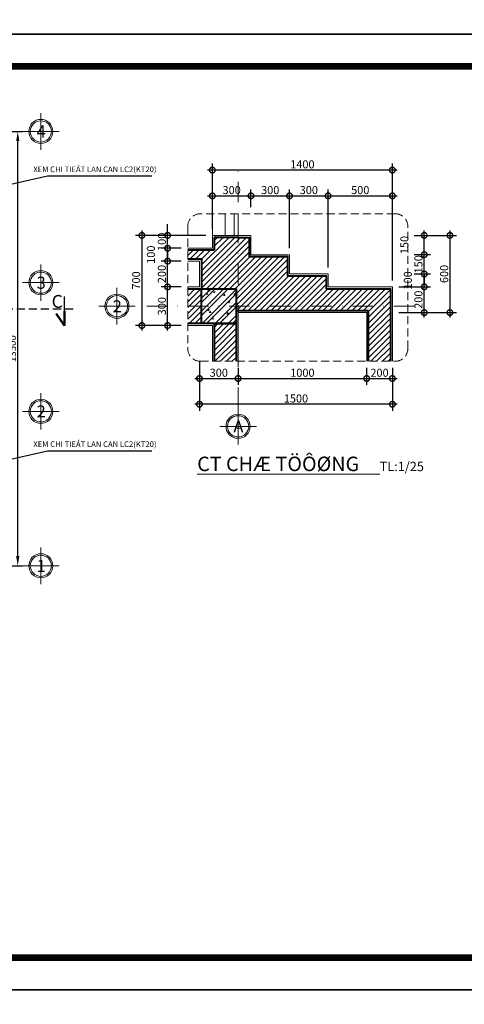
# Model space of a CAD drawing. Units: millimetres. Extents: x -82644 to 1702046, y -8677 to 532739.
# Drawn here: x -80901 to -80762, y -8385 to -8079 of the extents above; entities that cross this region are included whole.
import ezdxf
from ezdxf.enums import TextEntityAlignment as Align

# ---------------------------------------------------------------- set-up
doc = ezdxf.new("R2010")
doc.units = ezdxf.units.MM
doc.header["$LTSCALE"] = 1000
for name, pattern in [('CENTER2', [28.575, 19.05, -3.175, 3.175, -3.175]), ('DASHDOT', [25.4, 12.7, -6.35, 0, -6.35]), ('DASHED2', [0.375, 0.25, -0.125]), ('HIDDEN', [0.375, 0.25, -0.125])]:
    doc.linetypes.add(name, pattern=pattern)
doc.layers.get('Defpoints').update_dxf_attribs({"color": 251})
for name, color, linetype, lineweight in [('CUA', 143, 'Continuous', 18), ('GHICHU', 7, 'Continuous', 18), ('HACTH', 252, 'Continuous', 13), ('KHUNG BAO', 6, 'Continuous', 13), ('KTHUOC', 134, 'Continuous', 15), ('NETHAY', 1, 'Continuous', 18), ('TEXT', 7, 'Continuous', 15), ('TRUC', 8, 'DASHDOT', 5), ('TUONG', 7, 'Continuous', 40)]:
    doc.layers.add(name, color=color, linetype=linetype, lineweight=lineweight)
for name, color, linetype in [('MANH', 34, 'Continuous'), ('VDUNG', 8, 'Continuous'), ('XE', 1, 'Continuous')]:
    doc.layers.add(name, color=color, linetype=linetype)
doc.styles.add('GHICHU', font='VHELVCN.TTF', dxfattribs={"height": 2.2})
doc.styles.add('H', font='VAVON.TTF', dxfattribs={"height": 0.25})
doc.styles.add('HIEN', font='VHELVEN.TTF', dxfattribs={"height": 2.5})
doc.styles.add('KT', font='VAVON.TTF')
doc.dimstyles.new('1-50', dxfattribs={"dimtxt": 2.2, "dimasz": 3, "dimexe": 1.5, "dimexo": 1.5, "dimgap": 0.5, "dimtad": 1, "dimdec": 0, "dimlfac": 50, "dimzin": 9, "dimtxsty": 'KT', "dimblk": 'DOTSMALL', "dimcen": 0.09, "dimdle": 2, "dimclrd": 134, "dimclre": 134, "dimclrt": 51, "dimadec": 0, "dimazin": 0, "dimtfac": 1, "dimtdec": 0, "dimtix": 1, "dimtmove": 2, "dimatfit": 3, "dimfxl": 0, "dimtolj": 1, "dimtzin": 9, "dimarcsym": 0})
doc.dimstyles.new('TL100', dxfattribs={"dimtxt": 2.2, "dimasz": 3, "dimexe": 1.5, "dimexo": 1.5, "dimgap": 0.5, "dimtad": 1, "dimdec": 0, "dimlfac": 100, "dimzin": 9, "dimtxsty": 'KT', "dimblk": 'DOTSMALL', "dimcen": 0.09, "dimdle": 2, "dimclrd": 134, "dimclre": 134, "dimclrt": 51, "dimadec": 0, "dimazin": 0, "dimtfac": 1, "dimtdec": 0, "dimtix": 1, "dimtmove": 2, "dimatfit": 3, "dimfxl": 0, "dimtolj": 1, "dimtzin": 9, "dimarcsym": 0})
doc.dimstyles.new('TL25', dxfattribs={"dimtxt": 2.5, "dimasz": 3.5, "dimexe": 2, "dimexo": 2, "dimgap": 0.5, "dimtad": 1, "dimdec": 0, "dimlfac": 25, "dimzin": 9, "dimdsep": 46, "dimtxsty": 'KT', "dimblk": 'DOTSMALL', "dimcen": 1, "dimdle": 1.5, "dimclrd": 256, "dimclre": 256, "dimclrt": 51, "dimadec": 0, "dimazin": 0, "dimtfac": 1, "dimtdec": 0, "dimtix": 1, "dimtmove": 2, "dimatfit": 0, "dimfxl": 0, "dimtolj": 1, "dimtzin": 9, "dimarcsym": 0})

# ---------------------------------------------------------------- blocks, each defined once
blk = doc.blocks.new('*D322')
at = {"layer": 'Defpoints', "color": 0, "transparency": 16777216}
for p in [(-80924.3, -8113.47), (-80901.36, -8113.47), (-80924.3, -8248.47)]:
    blk.add_point(p, dxfattribs=at)
at = {"layer": 'KTHUOC', "color": 134, "lineweight": -2, "transparency": 16777216}
for p, q in [((-80922.8, -8113.47), (-80899.86, -8113.47)), ((-80901.36, -8245.47), (-80901.36, -8116.47)), ((-80922.8, -8248.47), (-80899.86, -8248.47))]:
    blk.add_line(p, q, dxfattribs=at)
at = {"layer": 'KTHUOC', "color": 134, "transparency": 16777216}
for points in [[(-80901.86, -8116.47), (-80900.86, -8116.47), (-80901.36, -8113.47)], [(-80901.86, -8245.47), (-80900.86, -8245.47), (-80901.36, -8248.47)]]:
    blk.add_solid(points, dxfattribs=at)
at = {"layer": 'KTHUOC', "color": 51, "transparency": 16777216, "insert": (-80903, -8180.97), "char_height": 2.2, "attachment_point": 5, "rotation": 90, "style": 'KT'}
blk.add_mtext('\\A1;13500', dxfattribs=at)
blk = doc.blocks.new('A$C48352022')
at = {"layer": 'GHICHU', "ltscale": 0.5}
for p, q in [((5.69, 0), (5.69, 11.37)), ((0, 5.69), (11.37, 5.69))]:
    blk.add_line(p, q, dxfattribs=at)
blk.add_circle((5.69, 5.69), 3.75, dxfattribs=at)
at = {"layer": 'GHICHU', "color": 40, "ltscale": 0.5}
blk.add_circle((5.69, 5.69), 3.3, dxfattribs=at)
at = {"layer": 'GHICHU', "color": 0, "ltscale": 0.5, "style": 'H'}
blk.add_attdef('1', text='', height=3.75, dxfattribs=at).set_placement((5.58, 3.79), align=Align.CENTER)
blk = doc.blocks.new('_DOTSMALL')
at = {"color": 0, "linetype": 'ByBlock', "const_width": 0.5}
blk.add_lwpolyline([(-0.0625, 0, 1), (0.0625, 0, 1)], format="xyb", close=True, dxfattribs=at)
blk = doc.blocks.new('*D1416')
at = {"layer": 'Defpoints', "color": 0, "transparency": 16777216}
for p in [(-80854.75, -8161.79), (-80848.5, -8161.79), (-80848.5, -8173.79, 2)]:
    blk.add_point(p, dxfattribs=at)
at = {"layer": 'KTHUOC', "lineweight": -2, "transparency": 16777216}
for p, q in [((-80854.75, -8175.29), (-80854.75, -8160.29)), ((-80850.5, -8161.79), (-80856.75, -8161.79)), ((-80850.5, -8173.79), (-80856.75, -8173.79))]:
    blk.add_line(p, q, dxfattribs=at)
at = {"layer": 'KTHUOC', "lineweight": -2, "transparency": 16777216, "xscale": 3.5, "yscale": 3.5, "zscale": 3.5}
for p, rotation in [((-80854.75, -8161.79), 90), ((-80854.75, -8173.79), 270)]:
    blk.add_blockref('_DOTSMALL', p, dxfattribs=dict(at, rotation=rotation))
at = {"layer": 'KTHUOC', "color": 51, "transparency": 16777216, "insert": (-80856.54, -8167.79), "char_height": 2.5, "attachment_point": 5, "rotation": 90, "style": 'KT'}
blk.add_mtext('\\A1;300', dxfattribs=at)
blk = doc.blocks.new('*D1417')
at = {"layer": 'Defpoints', "color": 0, "transparency": 16777216}
for p in [(-80854.75, -8153.79), (-80848.5, -8153.79, 2), (-80848.5, -8161.79)]:
    blk.add_point(p, dxfattribs=at)
at = {"layer": 'KTHUOC', "lineweight": -2, "transparency": 16777216}
for p, q in [((-80850.5, -8153.79), (-80856.75, -8153.79)), ((-80854.75, -8163.29), (-80854.75, -8152.29)), ((-80850.5, -8161.79), (-80856.75, -8161.79))]:
    blk.add_line(p, q, dxfattribs=at)
at = {"layer": 'KTHUOC', "lineweight": -2, "transparency": 16777216, "xscale": 3.5, "yscale": 3.5, "zscale": 3.5}
for p, rotation in [((-80854.75, -8153.79), 90), ((-80854.75, -8161.79), 270)]:
    blk.add_blockref('_DOTSMALL', p, dxfattribs=dict(at, rotation=rotation))
at = {"layer": 'KTHUOC', "color": 51, "transparency": 16777216, "insert": (-80856.54, -8157.79), "char_height": 2.5, "attachment_point": 5, "rotation": 90, "style": 'KT'}
blk.add_mtext('\\A1;200', dxfattribs=at)
blk = doc.blocks.new('*D1418')
at = {"layer": 'Defpoints', "color": 0, "transparency": 16777216}
for p in [(-80854.75, -8149.78), (-80848.5, -8149.78, 2), (-80848.5, -8153.79, 2)]:
    blk.add_point(p, dxfattribs=at)
at = {"layer": 'KTHUOC', "lineweight": -2, "transparency": 16777216}
for p, q in [((-80854.75, -8155.29), (-80854.75, -8148.28)), ((-80850.5, -8149.78), (-80856.75, -8149.78)), ((-80850.5, -8153.79), (-80856.75, -8153.79))]:
    blk.add_line(p, q, dxfattribs=at)
at = {"layer": 'KTHUOC', "lineweight": -2, "transparency": 16777216, "xscale": 3.5, "yscale": 3.5, "zscale": 3.5}
for p, rotation in [((-80854.75, -8149.78), 90), ((-80854.75, -8153.79), 270)]:
    blk.add_blockref('_DOTSMALL', p, dxfattribs=dict(at, rotation=rotation))
at = {"layer": 'KTHUOC', "color": 51, "transparency": 16777216, "insert": (-80859.95, -8151.78), "char_height": 2.5, "attachment_point": 5, "rotation": 90, "style": 'KT'}
blk.add_mtext('\\A1;100', dxfattribs=at)
blk = doc.blocks.new('*D1419')
at = {"layer": 'Defpoints', "color": 0, "transparency": 16777216}
for p in [(-80854.75, -8145.79), (-80840.83, -8145.79), (-80848.5, -8149.78, 2)]:
    blk.add_point(p, dxfattribs=at)
at = {"layer": 'KTHUOC', "lineweight": -2, "transparency": 16777216}
for p, q in [((-80854.75, -8145.79), (-80854.75, -8142.29)), ((-80842.83, -8145.79), (-80856.75, -8145.79)), ((-80854.75, -8149.78), (-80854.75, -8145.79)), ((-80850.5, -8149.78), (-80856.75, -8149.78)), ((-80854.75, -8149.78), (-80854.75, -8153.28))]:
    blk.add_line(p, q, dxfattribs=at)
at = {"layer": 'KTHUOC', "lineweight": -2, "transparency": 16777216, "xscale": 3.5, "yscale": 3.5, "zscale": 3.5}
for p, rotation in [((-80854.75, -8145.79), 270), ((-80854.75, -8149.78), 90)]:
    blk.add_blockref('_DOTSMALL', p, dxfattribs=dict(at, rotation=rotation))
at = {"layer": 'KTHUOC', "color": 51, "transparency": 16777216, "insert": (-80856.54, -8147.78), "char_height": 2.5, "attachment_point": 5, "rotation": 90, "style": 'KT'}
blk.add_mtext('\\A1;100', dxfattribs=at)
blk = doc.blocks.new('*D1420')
at = {"layer": 'Defpoints', "color": 0, "transparency": 16777216}
for p in [(-80848.5, -8145.79), (-80862.75, -8173.79), (-80850.5, -8173.79)]:
    blk.add_point(p, dxfattribs=at)
at = {"layer": 'KTHUOC', "lineweight": -2, "transparency": 16777216}
for p, q in [((-80862.75, -8144.29), (-80862.75, -8175.29)), ((-80850.5, -8145.79), (-80864.75, -8145.79)), ((-80852.5, -8173.79), (-80864.75, -8173.79))]:
    blk.add_line(p, q, dxfattribs=at)
at = {"layer": 'KTHUOC', "lineweight": -2, "transparency": 16777216, "xscale": 3.5, "yscale": 3.5, "zscale": 3.5}
for p, rotation in [((-80862.75, -8145.79), 90), ((-80862.75, -8173.79), 270)]:
    blk.add_blockref('_DOTSMALL', p, dxfattribs=dict(at, rotation=rotation))
at = {"layer": 'KTHUOC', "color": 51, "transparency": 16777216, "insert": (-80864.54, -8159.79), "char_height": 2.5, "attachment_point": 5, "rotation": 90, "style": 'KT'}
blk.add_mtext('\\A1;700', dxfattribs=at)
blk = doc.blocks.new('*D1421')
at = {"layer": 'Defpoints', "color": 0, "transparency": 16777216}
for p in [(-80844.83, -8182.86), (-80832.83, -8184.92), (-80832.83, -8190.26)]:
    blk.add_point(p, dxfattribs=at)
at = {"layer": 'KTHUOC', "lineweight": -2, "transparency": 16777216}
for p, q in [((-80844.83, -8184.86), (-80844.83, -8192.26)), ((-80832.83, -8186.92), (-80832.83, -8192.26)), ((-80846.33, -8190.26), (-80831.33, -8190.26))]:
    blk.add_line(p, q, dxfattribs=at)
at = {"layer": 'KTHUOC', "lineweight": -2, "transparency": 16777216, "xscale": 3.5, "yscale": 3.5, "zscale": 3.5, "rotation": 180}
blk.add_blockref('_DOTSMALL', (-80844.83, -8190.26), dxfattribs=at)
at = {"layer": 'KTHUOC', "lineweight": -2, "transparency": 16777216, "xscale": 3.5, "yscale": 3.5, "zscale": 3.5}
blk.add_blockref('_DOTSMALL', (-80832.83, -8190.26), dxfattribs=at)
at = {"layer": 'KTHUOC', "color": 51, "transparency": 16777216, "insert": (-80838.83, -8188.47), "char_height": 2.5, "attachment_point": 5, "style": 'KT'}
blk.add_mtext('\\A1;300', dxfattribs=at)
blk = doc.blocks.new('*D1422')
at = {"layer": 'Defpoints', "color": 0, "transparency": 16777216}
for p in [(-80832.83, -8184.92), (-80792.84, -8184.92), (-80792.84, -8190.26)]:
    blk.add_point(p, dxfattribs=at)
at = {"layer": 'KTHUOC', "lineweight": -2, "transparency": 16777216}
for p, q in [((-80832.83, -8186.92), (-80832.83, -8192.26)), ((-80792.84, -8186.92), (-80792.84, -8192.26)), ((-80834.33, -8190.26), (-80791.34, -8190.26))]:
    blk.add_line(p, q, dxfattribs=at)
at = {"layer": 'KTHUOC', "lineweight": -2, "transparency": 16777216, "xscale": 3.5, "yscale": 3.5, "zscale": 3.5, "rotation": 180}
blk.add_blockref('_DOTSMALL', (-80832.83, -8190.26), dxfattribs=at)
at = {"layer": 'KTHUOC', "lineweight": -2, "transparency": 16777216, "xscale": 3.5, "yscale": 3.5, "zscale": 3.5}
blk.add_blockref('_DOTSMALL', (-80792.84, -8190.26), dxfattribs=at)
at = {"layer": 'KTHUOC', "color": 51, "transparency": 16777216, "insert": (-80812.83, -8188.47), "char_height": 2.5, "attachment_point": 5, "style": 'KT'}
blk.add_mtext('\\A1;1000', dxfattribs=at)
blk = doc.blocks.new('*D1423')
at = {"layer": 'Defpoints', "color": 0, "transparency": 16777216}
for p in [(-80792.84, -8184.92), (-80784.84, -8184.92, 2), (-80784.84, -8190.26)]:
    blk.add_point(p, dxfattribs=at)
at = {"layer": 'KTHUOC', "lineweight": -2, "transparency": 16777216}
for p, q in [((-80792.84, -8186.92), (-80792.84, -8192.26)), ((-80784.84, -8186.92), (-80784.84, -8192.26)), ((-80794.34, -8190.26), (-80783.34, -8190.26))]:
    blk.add_line(p, q, dxfattribs=at)
at = {"layer": 'KTHUOC', "lineweight": -2, "transparency": 16777216, "xscale": 3.5, "yscale": 3.5, "zscale": 3.5, "rotation": 180}
blk.add_blockref('_DOTSMALL', (-80792.84, -8190.26), dxfattribs=at)
at = {"layer": 'KTHUOC', "lineweight": -2, "transparency": 16777216, "xscale": 3.5, "yscale": 3.5, "zscale": 3.5}
blk.add_blockref('_DOTSMALL', (-80784.84, -8190.26), dxfattribs=at)
at = {"layer": 'KTHUOC', "color": 51, "transparency": 16777216, "insert": (-80788.84, -8188.47), "char_height": 2.5, "attachment_point": 5, "style": 'KT'}
blk.add_mtext('\\A1;200', dxfattribs=at)
blk = doc.blocks.new('*D1424')
at = {"layer": 'Defpoints', "color": 0, "transparency": 16777216}
for p in [(-80844.83, -8184.92), (-80784.84, -8186.92), (-80844.83, -8198.26)]:
    blk.add_point(p, dxfattribs=at)
at = {"layer": 'KTHUOC', "lineweight": -2, "transparency": 16777216}
for p, q in [((-80844.83, -8186.92), (-80844.83, -8200.26)), ((-80784.84, -8188.92), (-80784.84, -8200.26)), ((-80783.34, -8198.26), (-80846.33, -8198.26))]:
    blk.add_line(p, q, dxfattribs=at)
at = {"layer": 'KTHUOC', "lineweight": -2, "transparency": 16777216, "xscale": 3.5, "yscale": 3.5, "zscale": 3.5, "rotation": 180}
blk.add_blockref('_DOTSMALL', (-80844.83, -8198.26), dxfattribs=at)
at = {"layer": 'KTHUOC', "lineweight": -2, "transparency": 16777216, "xscale": 3.5, "yscale": 3.5, "zscale": 3.5}
blk.add_blockref('_DOTSMALL', (-80784.84, -8198.26), dxfattribs=at)
at = {"layer": 'KTHUOC', "color": 51, "transparency": 16777216, "insert": (-80814.83, -8196.47), "char_height": 2.5, "attachment_point": 5, "style": 'KT'}
blk.add_mtext('\\A1;1500', dxfattribs=at)
blk = doc.blocks.new('*D1425')
at = {"layer": 'Defpoints', "color": 0, "transparency": 16777216}
for p in [(-80784.84, -8161.77), (-80774.94, -8161.77), (-80784.84, -8169.77)]:
    blk.add_point(p, dxfattribs=at)
at = {"layer": 'KTHUOC', "lineweight": -2, "transparency": 16777216}
for p, q in [((-80774.94, -8171.27), (-80774.94, -8160.27)), ((-80782.84, -8161.77), (-80772.94, -8161.77)), ((-80782.84, -8169.77), (-80772.94, -8169.77))]:
    blk.add_line(p, q, dxfattribs=at)
at = {"layer": 'KTHUOC', "lineweight": -2, "transparency": 16777216, "xscale": 3.5, "yscale": 3.5, "zscale": 3.5}
for p, rotation in [((-80774.94, -8161.77), 90), ((-80774.94, -8169.77), 270)]:
    blk.add_blockref('_DOTSMALL', p, dxfattribs=dict(at, rotation=rotation))
at = {"layer": 'KTHUOC', "color": 51, "transparency": 16777216, "insert": (-80776.73, -8165.77), "char_height": 2.5, "attachment_point": 5, "rotation": 90, "style": 'KT'}
blk.add_mtext('\\A1;200', dxfattribs=at)
blk = doc.blocks.new('*D1426')
at = {"layer": 'Defpoints', "color": 0, "transparency": 16777216}
for p in [(-80780.03, -8157.77), (-80774.94, -8157.77), (-80784.84, -8161.77)]:
    blk.add_point(p, dxfattribs=at)
at = {"layer": 'KTHUOC', "lineweight": -2, "transparency": 16777216}
for p, q in [((-80778.03, -8157.77), (-80772.94, -8157.77)), ((-80774.94, -8163.27), (-80774.94, -8156.27)), ((-80782.84, -8161.77), (-80772.94, -8161.77))]:
    blk.add_line(p, q, dxfattribs=at)
at = {"layer": 'KTHUOC', "lineweight": -2, "transparency": 16777216, "xscale": 3.5, "yscale": 3.5, "zscale": 3.5}
for p, rotation in [((-80774.94, -8157.77), 90), ((-80774.94, -8161.77), 270)]:
    blk.add_blockref('_DOTSMALL', p, dxfattribs=dict(at, rotation=rotation))
at = {"layer": 'KTHUOC', "color": 51, "transparency": 16777216, "insert": (-80780.03, -8159.77), "char_height": 2.5, "attachment_point": 5, "rotation": 90, "style": 'KT'}
blk.add_mtext('\\A1;100', dxfattribs=at)
blk = doc.blocks.new('*D1427')
at = {"layer": 'Defpoints', "color": 0, "transparency": 16777216}
for p in [(-80780.03, -8151.77), (-80774.94, -8151.77), (-80780.03, -8157.77)]:
    blk.add_point(p, dxfattribs=at)
at = {"layer": 'KTHUOC', "lineweight": -2, "transparency": 16777216}
for p, q in [((-80774.94, -8151.77), (-80774.94, -8148.27)), ((-80778.03, -8151.77), (-80772.94, -8151.77)), ((-80774.94, -8157.77), (-80774.94, -8151.77)), ((-80778.03, -8157.77), (-80772.94, -8157.77)), ((-80774.94, -8157.77), (-80774.94, -8161.27))]:
    blk.add_line(p, q, dxfattribs=at)
at = {"layer": 'KTHUOC', "lineweight": -2, "transparency": 16777216, "xscale": 3.5, "yscale": 3.5, "zscale": 3.5}
for p, rotation in [((-80774.94, -8151.77), 270), ((-80774.94, -8157.77), 90)]:
    blk.add_blockref('_DOTSMALL', p, dxfattribs=dict(at, rotation=rotation))
at = {"layer": 'KTHUOC', "color": 51, "transparency": 16777216, "insert": (-80776.73, -8154.77), "char_height": 2.5, "attachment_point": 5, "rotation": 90, "style": 'KT'}
blk.add_mtext('\\A1;150', dxfattribs=at)
blk = doc.blocks.new('*D1428')
at = {"layer": 'Defpoints', "color": 0, "transparency": 16777216}
for p in [(-80780.03, -8145.79), (-80774.94, -8145.79), (-80780.03, -8151.77)]:
    blk.add_point(p, dxfattribs=at)
at = {"layer": 'KTHUOC', "lineweight": -2, "transparency": 16777216}
for p, q in [((-80774.94, -8153.27), (-80774.94, -8144.29)), ((-80778.03, -8145.79), (-80772.94, -8145.79)), ((-80778.03, -8151.77), (-80772.94, -8151.77))]:
    blk.add_line(p, q, dxfattribs=at)
at = {"layer": 'KTHUOC', "lineweight": -2, "transparency": 16777216, "xscale": 3.5, "yscale": 3.5, "zscale": 3.5}
for p, rotation in [((-80774.94, -8145.79), 90), ((-80774.94, -8151.77), 270)]:
    blk.add_blockref('_DOTSMALL', p, dxfattribs=dict(at, rotation=rotation))
at = {"layer": 'KTHUOC', "color": 51, "transparency": 16777216, "insert": (-80781.09, -8148.78), "char_height": 2.5, "attachment_point": 5, "rotation": 90, "style": 'KT'}
blk.add_mtext('\\A1;150', dxfattribs=at)
blk = doc.blocks.new('*D1429')
at = {"layer": 'Defpoints', "color": 0, "transparency": 16777216}
for p in [(-80778.03, -8145.79), (-80782.84, -8169.77), (-80766.94, -8169.77)]:
    blk.add_point(p, dxfattribs=at)
at = {"layer": 'KTHUOC', "lineweight": -2, "transparency": 16777216}
for p, q in [((-80766.94, -8144.29), (-80766.94, -8171.27)), ((-80776.03, -8145.79), (-80764.94, -8145.79)), ((-80780.84, -8169.77), (-80764.94, -8169.77))]:
    blk.add_line(p, q, dxfattribs=at)
at = {"layer": 'KTHUOC', "lineweight": -2, "transparency": 16777216, "xscale": 3.5, "yscale": 3.5, "zscale": 3.5}
for p, rotation in [((-80766.94, -8145.79), 90), ((-80766.94, -8169.77), 270)]:
    blk.add_blockref('_DOTSMALL', p, dxfattribs=dict(at, rotation=rotation))
at = {"layer": 'KTHUOC', "color": 51, "transparency": 16777216, "insert": (-80768.73, -8157.78), "char_height": 2.5, "attachment_point": 5, "rotation": 90, "style": 'KT'}
blk.add_mtext('\\A1;600', dxfattribs=at)
blk = doc.blocks.new('*D1430')
at = {"layer": 'Defpoints', "color": 0, "transparency": 16777216}
for p in [(-80828.83, -8133.49), (-80828.83, -8139.04), (-80840.83, -8145.79)]:
    blk.add_point(p, dxfattribs=at)
at = {"layer": 'KTHUOC', "lineweight": -2, "transparency": 16777216}
for p, q in [((-80840.83, -8143.79), (-80840.83, -8131.49)), ((-80828.83, -8137.04), (-80828.83, -8131.49)), ((-80842.33, -8133.49), (-80827.33, -8133.49))]:
    blk.add_line(p, q, dxfattribs=at)
at = {"layer": 'KTHUOC', "lineweight": -2, "transparency": 16777216, "xscale": 3.5, "yscale": 3.5, "zscale": 3.5, "rotation": 180}
blk.add_blockref('_DOTSMALL', (-80840.83, -8133.49), dxfattribs=at)
at = {"layer": 'KTHUOC', "lineweight": -2, "transparency": 16777216, "xscale": 3.5, "yscale": 3.5, "zscale": 3.5}
blk.add_blockref('_DOTSMALL', (-80828.83, -8133.49), dxfattribs=at)
at = {"layer": 'KTHUOC', "color": 51, "transparency": 16777216, "insert": (-80834.83, -8131.7), "char_height": 2.5, "attachment_point": 5, "style": 'KT'}
blk.add_mtext('\\A1;300', dxfattribs=at)
blk = doc.blocks.new('*D1431')
at = {"layer": 'Defpoints', "color": 0, "transparency": 16777216}
for p in [(-80816.83, -8133.49), (-80828.83, -8139.04), (-80816.83, -8151.77)]:
    blk.add_point(p, dxfattribs=at)
at = {"layer": 'KTHUOC', "lineweight": -2, "transparency": 16777216}
for p, q in [((-80828.83, -8137.04), (-80828.83, -8131.49)), ((-80816.83, -8149.77), (-80816.83, -8131.49)), ((-80830.33, -8133.49), (-80815.33, -8133.49))]:
    blk.add_line(p, q, dxfattribs=at)
at = {"layer": 'KTHUOC', "lineweight": -2, "transparency": 16777216, "xscale": 3.5, "yscale": 3.5, "zscale": 3.5, "rotation": 180}
blk.add_blockref('_DOTSMALL', (-80828.83, -8133.49), dxfattribs=at)
at = {"layer": 'KTHUOC', "lineweight": -2, "transparency": 16777216, "xscale": 3.5, "yscale": 3.5, "zscale": 3.5}
blk.add_blockref('_DOTSMALL', (-80816.83, -8133.49), dxfattribs=at)
at = {"layer": 'KTHUOC', "color": 51, "transparency": 16777216, "insert": (-80822.83, -8131.7), "char_height": 2.5, "attachment_point": 5, "style": 'KT'}
blk.add_mtext('\\A1;300', dxfattribs=at)
blk = doc.blocks.new('*D1432')
at = {"layer": 'Defpoints', "color": 0, "transparency": 16777216}
for p in [(-80804.83, -8133.49), (-80816.83, -8151.77), (-80804.83, -8157.77)]:
    blk.add_point(p, dxfattribs=at)
at = {"layer": 'KTHUOC', "lineweight": -2, "transparency": 16777216}
for p, q in [((-80816.83, -8149.77), (-80816.83, -8131.49)), ((-80804.83, -8155.77), (-80804.83, -8131.49)), ((-80818.33, -8133.49), (-80803.33, -8133.49))]:
    blk.add_line(p, q, dxfattribs=at)
at = {"layer": 'KTHUOC', "lineweight": -2, "transparency": 16777216, "xscale": 3.5, "yscale": 3.5, "zscale": 3.5, "rotation": 180}
blk.add_blockref('_DOTSMALL', (-80816.83, -8133.49), dxfattribs=at)
at = {"layer": 'KTHUOC', "lineweight": -2, "transparency": 16777216, "xscale": 3.5, "yscale": 3.5, "zscale": 3.5}
blk.add_blockref('_DOTSMALL', (-80804.83, -8133.49), dxfattribs=at)
at = {"layer": 'KTHUOC', "color": 51, "transparency": 16777216, "insert": (-80810.83, -8131.7), "char_height": 2.5, "attachment_point": 5, "style": 'KT'}
blk.add_mtext('\\A1;300', dxfattribs=at)
blk = doc.blocks.new('*D1433')
at = {"layer": 'Defpoints', "color": 0, "transparency": 16777216}
for p in [(-80784.84, -8133.49), (-80804.83, -8157.77), (-80784.84, -8161.77)]:
    blk.add_point(p, dxfattribs=at)
at = {"layer": 'KTHUOC', "lineweight": -2, "transparency": 16777216}
for p, q in [((-80804.83, -8155.77), (-80804.83, -8131.49)), ((-80784.84, -8159.77), (-80784.84, -8131.49)), ((-80806.33, -8133.49), (-80783.34, -8133.49))]:
    blk.add_line(p, q, dxfattribs=at)
at = {"layer": 'KTHUOC', "lineweight": -2, "transparency": 16777216, "xscale": 3.5, "yscale": 3.5, "zscale": 3.5, "rotation": 180}
blk.add_blockref('_DOTSMALL', (-80804.83, -8133.49), dxfattribs=at)
at = {"layer": 'KTHUOC', "lineweight": -2, "transparency": 16777216, "xscale": 3.5, "yscale": 3.5, "zscale": 3.5}
blk.add_blockref('_DOTSMALL', (-80784.84, -8133.49), dxfattribs=at)
at = {"layer": 'KTHUOC', "color": 51, "transparency": 16777216, "insert": (-80794.83, -8131.7), "char_height": 2.5, "attachment_point": 5, "style": 'KT'}
blk.add_mtext('\\A1;500', dxfattribs=at)
blk = doc.blocks.new('*D1434')
at = {"layer": 'Defpoints', "color": 0, "transparency": 16777216}
for p in [(-80840.83, -8125.49), (-80784.84, -8139.04), (-80840.83, -8143.79)]:
    blk.add_point(p, dxfattribs=at)
at = {"layer": 'KTHUOC', "lineweight": -2, "transparency": 16777216}
for p, q in [((-80840.83, -8141.79), (-80840.83, -8123.49)), ((-80784.84, -8137.04), (-80784.84, -8123.49)), ((-80783.34, -8125.49), (-80842.33, -8125.49))]:
    blk.add_line(p, q, dxfattribs=at)
at = {"layer": 'KTHUOC', "lineweight": -2, "transparency": 16777216, "xscale": 3.5, "yscale": 3.5, "zscale": 3.5, "rotation": 180}
blk.add_blockref('_DOTSMALL', (-80840.83, -8125.49), dxfattribs=at)
at = {"layer": 'KTHUOC', "lineweight": -2, "transparency": 16777216, "xscale": 3.5, "yscale": 3.5, "zscale": 3.5}
blk.add_blockref('_DOTSMALL', (-80784.84, -8125.49), dxfattribs=at)
at = {"layer": 'KTHUOC', "color": 51, "transparency": 16777216, "insert": (-80812.83, -8123.7), "char_height": 2.5, "attachment_point": 5, "style": 'KT'}
blk.add_mtext('\\A1;1400', dxfattribs=at)

msp = doc.modelspace()

# ---------------------------------------------------------------- hatches: boundary and pattern name
at = {"layer": 'HACTH'}
h = msp.add_hatch(dxfattribs=at)
h.set_pattern_fill('ANSI31', color=256, scale=0.4, style=0)
h.set_pattern_definition([(45, (-89792.5623, -7629.1345), (-0.89802561, 0.89802561), [])])
h.paths.add_polyline_path([(-80832.828, -8146.388), (-80840.228, -8146.388), (-80840.228, -8150.38), (-80848.497, -8150.38), (-80848.497, -8153.18), (-80844.228, -8153.18), (-80844.228, -8162.388), (-80833.428, -8162.388), (-80833.428, -8167.788), (-80832.828, -8167.788)])
h.paths.add_polyline_path([(-80805.428, -8158.372), (-80817.428, -8158.372), (-80817.428, -8152.372), (-80829.428, -8152.372), (-80829.428, -8146.388), (-80832.828, -8146.388), (-80832.828, -8167.788), (-80785.437, -8167.788), (-80785.437, -8162.372), (-80805.428, -8162.372)])
h.paths.add_polyline_path([(-80785.437, -8167.788), (-80832.828, -8167.788), (-80832.828, -8169.172), (-80792.237, -8169.172), (-80792.237, -8184.917), (-80785.437, -8184.917)])
h.paths.add_polyline_path([(-80833.428, -8173.188), (-80840.197, -8173.188), (-80840.197, -8184.917), (-80833.428, -8184.917)])
h.paths.add_polyline_path([(-80844.228, -8167.788), (-80848.497, -8167.788), (-80848.497, -8173.188), (-80844.228, -8173.188)])
h.paths.add_polyline_path([(-80844.228, -8162.388), (-80848.497, -8162.388), (-80848.497, -8167.788), (-80844.228, -8167.788)])
h = msp.add_hatch(dxfattribs=at)
h.set_pattern_fill('AR-CONC', color=256, scale=0.03, style=0)
h.set_pattern_definition([(50, (-89792.5623, -7629.1345), (5.46554, -0.4781726), [0.5715, -6.2865]), (355, (-89792.5623, -7629.1345), (-1.0572848, 5.7316993), [0.4572, -5.0292]), (100.451, (-89792.107, -7629.1744), (4.408275, 5.2535006), [0.4857, -5.3427]), (46.1842, (-89792.562, -7627.6105), (8.132371, -1.26127), [0.85725, -9.42975]), (96.6356, (-89791.885, -7627.716), (7.122127, 7.422767), [0.72855, -8.01405]), (351.184, (-89792.562, -7627.6105), (7.122138, 7.4227535), [0.6858, -7.5438]), (21, (-89791.8003, -7627.9915), (4.5484464, -3.0679656), [0.5715, -6.2865]), (326, (-89791.8003, -7627.9915), (1.854061, 5.525639), [0.4572, -5.0292]), (71.4514, (-89791.4213, -7628.247), (6.4024947, 2.4576857), [0.4857, -5.3427]), (37.5, (-89792.5623, -7629.1345), (0.0926581, 2.53665117), [0, -4.96824, 0, -5.1054, 0, -5.04825]), (7.5, (-89792.5623, -7629.1345), (2.0045899, 3.00541724), [0, -2.91084, 0, -4.85394, 0, -1.92405]), (327.5, (-89794.2616, -7629.1345), (4.06771786, -0.1718623), [0, -1.905, 0, -5.9436, 0, -7.8867]), (317.5, (-89795.0236, -7629.1345), (4.4438754, 0.7627947), [0, -2.4765, 0, -3.94716, 0, -5.6007])])
h.paths.add_polyline_path([(-80833.428, -8167.788), (-80844.228, -8167.788), (-80844.228, -8173.188), (-80833.428, -8173.188)])
h.paths.add_polyline_path([(-80833.428, -8162.388), (-80844.228, -8162.388), (-80844.228, -8167.788), (-80833.428, -8167.788)])
h = msp.add_hatch(dxfattribs=at)
h.set_pattern_fill('ANSI32', color=256, scale=0.3, style=0)
h.set_pattern_definition([(45, (-89792.5623, -7629.1345), (-2.0205576, 2.0205576), []), (45, (-89791.2153, -7629.1345), (-2.0205576, 2.0205576), [])])
h.paths.add_polyline_path([(-80833.428, -8162.388), (-80844.228, -8162.388), (-80844.228, -8167.788), (-80833.428, -8167.788)])
h.paths.add_polyline_path([(-80833.428, -8167.788), (-80844.228, -8167.788), (-80844.228, -8173.188), (-80833.428, -8173.188)])

# ---------------------------------------------------------------- linework, layer by layer
at = {"layer": 'CUA'}
for p, q in [((-80840.828, -8145.788), (-80840.828, -8139.044)), ((-80836.828, -8145.788), (-80836.828, -8139.044)), ((-80834.028, -8145.788), (-80834.028, -8139.044)), ((-80832.828, -8145.788), (-80832.828, -8139.044))]:
    msp.add_line(p, q, dxfattribs=at)
at = {"layer": 'KHUNG BAO', "linetype": 'HIDDEN', "ltscale": 0.01, "elevation": 2}
msp.add_lwpolyline([(-80844.497, -8184.917), (-80784.031, -8184.917, 0.4142136), (-80780.031, -8180.917), (-80780.031, -8143.044, 0.4142136), (-80784.031, -8139.044), (-80844.497, -8139.044, 0.4142136), (-80848.497, -8143.044), (-80848.497, -8180.917, 0.4142136)], format="xyb", close=True, dxfattribs=at)
at = {"layer": 'MANH', "linetype": 'DASHED2', "ltscale": 0.01, "elevation": -0.5}
msp.add_lwpolyline([(-80884.148, -8168.699), (-81093.668, -8168.699), (-81093.668, -8139.655), (-81133.83, -8139.655)], dxfattribs=at)
at = {"layer": 'NETHAY'}
for p, q in [((-80840.828, -8145.788), (-80840.828, -8149.78)), ((-80832.828, -8145.788), (-80840.828, -8145.788)), ((-80840.828, -8149.78), (-80848.497, -8149.78)), ((-80844.828, -8153.788), (-80848.497, -8153.788)), ((-80844.828, -8153.788), (-80844.828, -8161.788)), ((-80848.497, -8161.788), (-80844.828, -8161.788)), ((-80784.837, -8161.772), (-80804.828, -8161.772)), ((-80784.837, -8184.917), (-80784.837, -8161.772)), ((-80832.828, -8169.772), (-80792.837, -8169.772)), ((-80792.837, -8184.917), (-80792.837, -8169.772)), ((-80844.828, -8173.788), (-80848.497, -8173.788, 2))]:
    msp.add_line(p, q, dxfattribs=at)
for points in [[(-80832.828, -8145.788), (-80828.828, -8145.788), (-80828.828, -8151.772), (-80816.828, -8151.772), (-80816.828, -8157.772), (-80804.828, -8157.772), (-80804.828, -8161.772)], [(-80832.828, -8169.772), (-80832.828, -8169.772), (-80832.828, -8184.917)], [(-80840.797, -8173.788), (-80844.828, -8173.788)], [(-80840.797, -8184.917), (-80840.797, -8173.788)]]:
    msp.add_lwpolyline(points, dxfattribs=at)
at = {"layer": 'NETHAY', "color": 1, "linetype": 'CENTER2', "ltscale": 0.001, "const_width": 0.7, "elevation": -0.5}
for points in [[(-80886.784, -8173.875), (-80889.428, -8170.074)], [(-80886.784, -8173.875), (-80886.784, -8169.257)]]:
    msp.add_lwpolyline(points, dxfattribs=at)
at = {"layer": 'TRUC', "linetype": 'DASHDOT', "ltscale": 0.0005}
for p, q in [((-80832.828, -8199.442), (-80832.828, -8125.238)), ((-80778.068, -8167.788), (-80862.384, -8167.788))]:
    msp.add_line(p, q, dxfattribs=at)
at = {"layer": 'TUONG'}
for p, q in [((-80840.228, -8146.388), (-80840.228, -8150.38)), ((-80832.828, -8146.388), (-80840.228, -8146.388)), ((-80840.228, -8150.38), (-80848.497, -8150.38)), ((-80844.228, -8153.18), (-80848.497, -8153.18)), ((-80844.228, -8153.18), (-80844.228, -8162.388)), ((-80848.497, -8162.388), (-80844.228, -8162.388)), ((-80833.428, -8169.172), (-80792.237, -8169.172)), ((-80792.237, -8184.917), (-80792.237, -8169.172)), ((-80844.228, -8173.188), (-80848.497, -8173.188, 2))]:
    msp.add_line(p, q, dxfattribs=at)
for points in [[(-80832.828, -8146.388), (-80829.428, -8146.388), (-80829.428, -8152.372), (-80817.428, -8152.372), (-80817.428, -8158.372), (-80805.428, -8158.372), (-80805.428, -8162.372), (-80785.437, -8162.372), (-80785.437, -8184.917)], [(-80840.197, -8184.917), (-80840.197, -8173.188)], [(-80840.197, -8173.188), (-80833.428, -8173.188), (-80833.428, -8184.917)]]:
    msp.add_lwpolyline(points, dxfattribs=at)
msp.add_lwpolyline([(-80833.428, -8173.188), (-80844.228, -8173.188), (-80844.228, -8162.388), (-80833.428, -8162.388)], close=True, dxfattribs=at)
at = {"layer": 'VDUNG', "linetype": 'CENTER2'}
msp.add_line((-80886.784, -8173.875, -0.5), (-80886.784, -8164.812, -0.5), dxfattribs=at)
at = {"layer": 'XE', "linetype": 'CENTER2'}
for points in [[(-81167.596, -8083.246), (-80747.596, -8083.246), (-80747.596, -7786.246), (-81167.596, -7786.246)], [(-81167.596, -8380.246), (-80747.596, -8380.246), (-80747.596, -8083.246), (-81167.596, -8083.246)], [(-81167.596, -8677.246), (-80747.596, -8677.246), (-80747.596, -8380.246), (-81167.596, -8380.246)]]:
    msp.add_lwpolyline(points, close=True, dxfattribs=at)
at = {"layer": 'XE', "linetype": 'CENTER2', "const_width": 2}
msp.add_lwpolyline([(-81157.596, -8370.246), (-80757.596, -8370.246), (-80757.596, -8093.246), (-81157.596, -8093.246)], close=True, dxfattribs=at)

# ---------------------------------------------------------------- block references
at = {"layer": 'GHICHU'}
ref = msp.add_blockref('A$C48352022', (-80888.485, -8119.16, -0.5), dxfattribs=dict(at, xscale=-1))
ref.add_attrib('1', '4', dxfattribs={"color": 0, "ltscale": 0.5, "extrusion": (0, 0, -1), "height": 3.75, "style": 'H', "text_generation_flag": 2}).set_placement((80894.067, -8115.371, 0.5), align=Align.CENTER)
ref = msp.add_blockref('A$C48352022', (-80888.485, -8166.159, -0.5), dxfattribs=dict(at, xscale=-1))
ref.add_attrib('1', '3', dxfattribs={"color": 0, "ltscale": 0.5, "extrusion": (0, 0, -1), "height": 3.75, "style": 'H', "text_generation_flag": 2}).set_placement((80894.067, -8162.37, 0.5), align=Align.CENTER)
ref = msp.add_blockref('A$C48352022', (-80864.818, -8173.473), dxfattribs=dict(at, xscale=-1))
ref.add_attrib('1', '2', dxfattribs={"color": 0, "ltscale": 0.5, "extrusion": (0, 0, -1), "height": 3.75, "style": 'H', "text_generation_flag": 2}).set_placement((80870.4, -8169.684), align=Align.CENTER)
ref = msp.add_blockref('A$C48352022', (-80888.485, -8206.154, -0.5), dxfattribs=dict(at, xscale=-1))
ref.add_attrib('1', '2', dxfattribs={"color": 0, "ltscale": 0.5, "extrusion": (0, 0, -1), "height": 3.75, "style": 'H', "text_generation_flag": 2}).set_placement((80894.067, -8202.365, 0.5), align=Align.CENTER)
ref = msp.add_blockref('A$C48352022', (-80827.142, -8210.813), dxfattribs=dict(at, xscale=-1))
ref.add_attrib('1', 'A', dxfattribs={"color": 0, "ltscale": 0.5, "extrusion": (0, 0, -1), "height": 3.75, "style": 'H', "text_generation_flag": 2}).set_placement((80832.724, -8207.024), align=Align.CENTER)
ref = msp.add_blockref('A$C48352022', (-80888.485, -8254.154, -0.5), dxfattribs=dict(at, xscale=-1))
ref.add_attrib('1', '1', dxfattribs={"color": 0, "ltscale": 0.5, "extrusion": (0, 0, -1), "height": 3.75, "style": 'H', "text_generation_flag": 2}).set_placement((80894.067, -8250.365, 0.5), align=Align.CENTER)

# ---------------------------------------------------------------- texts
at = {"layer": 'GHICHU', "char_height": 1.75, "width": 41.94556, "attachment_point": 2, "style": 'GHICHU'}
for insert in [(-80877.358, -8121.458), (-80877.358, -8206.89)]:
    msp.add_mtext('\\PXEM CHI TIEÁT LAN CAN LC2(KT20)', dxfattribs=dict(at, insert=insert))
at = {"layer": 'TEXT', "color": 0, "style": 'HIEN'}
msp.add_text('C', height=4, dxfattribs=at).set_placement((-80890.812, -8168.301, -0.5))
at = {"layer": 'TEXT', "color": 0, "insert": (-80845.549, -8214.544), "char_height": 4.5, "width": 237.97883, "attachment_point": 1, "style": 'HIEN'}
msp.add_mtext('{\\LCT CHÆ TÖÔØNG}    {\\H0.6444x; TL:1/25}', dxfattribs=at)

# ---------------------------------------------------------------- dimensions: what is measured, and where the dimension line sits
at = {"layer": 'KTHUOC'}
dim = msp.add_linear_dim(base=(-80901.357, -8113.474, -0.5), p1=(-80924.302, -8248.472, -0.5), p2=(-80924.3, -8113.474, -0.5), angle=90, dimstyle='TL100', override={"dimsah": 1}, dxfattribs=at)
dim.commit()
dim.dimension.update_dxf_attribs({"geometry": '*D322', "text_midpoint": (-80902.995, -8180.973, -0.5)})
for base, p1, p2, picture, middle in [((-80840.828, -8125.494), (-80784.837, -8139.044), (-80840.828, -8143.788), '*D1434', (-80812.832, -8123.7)), ((-80828.828, -8133.494), (-80840.828, -8145.788), (-80828.828, -8139.044), '*D1430', (-80834.828, -8131.7)), ((-80816.828, -8133.494), (-80828.828, -8139.044), (-80816.828, -8151.772), '*D1431', (-80822.828, -8131.7)), ((-80804.828, -8133.494), (-80816.828, -8151.772), (-80804.828, -8157.772), '*D1432', (-80810.828, -8131.7)), ((-80784.837, -8133.494), (-80804.828, -8157.772), (-80784.837, -8161.772), '*D1433', (-80794.832, -8131.7)), ((-80832.828, -8190.261), (-80844.828, -8182.855), (-80832.828, -8184.917), '*D1421', (-80838.828, -8188.467)), ((-80844.828, -8198.261), (-80784.837, -8186.917), (-80844.828, -8184.917), '*D1424', (-80814.832, -8196.467)), ((-80792.837, -8190.261), (-80832.828, -8184.917), (-80792.837, -8184.917), '*D1422', (-80812.832, -8188.467)), ((-80784.837, -8190.261), (-80792.837, -8184.917), (-80784.837, -8184.917, 2), '*D1423', (-80788.837, -8188.467))]:
    dim = msp.add_linear_dim(base=base, p1=p1, p2=p2, dimstyle='TL25', dxfattribs=at)
    dim.commit()
    dim.dimension.update_dxf_attribs({"geometry": picture, "text_midpoint": middle})
for base, p1, p2, picture, middle in [((-80854.75, -8145.788), (-80848.497, -8149.78, 2), (-80840.828, -8145.788), '*D1419', (-80856.544, -8147.784)), ((-80862.75, -8173.788), (-80848.497, -8145.788), (-80850.497, -8173.788), '*D1420', (-80864.544, -8159.788)), ((-80766.939, -8169.772), (-80778.031, -8145.788), (-80782.837, -8169.772), '*D1429', (-80768.733, -8157.78)), ((-80774.939, -8151.772), (-80780.031, -8157.772), (-80780.031, -8151.772), '*D1427', (-80776.733, -8154.772)), ((-80854.75, -8153.788), (-80848.497, -8161.788), (-80848.497, -8153.788, 2), '*D1417', (-80856.544, -8157.788)), ((-80854.75, -8161.788), (-80848.497, -8173.788, 2), (-80848.497, -8161.788), '*D1416', (-80856.544, -8167.788)), ((-80774.939, -8161.772), (-80784.837, -8169.772), (-80784.837, -8161.772), '*D1425', (-80776.733, -8165.772))]:
    dim = msp.add_linear_dim(base=base, p1=p1, p2=p2, angle=90, dimstyle='TL25', dxfattribs=at)
    dim.commit()
    dim.dimension.update_dxf_attribs({"geometry": picture, "text_midpoint": middle})
for base, p1, p2, picture, middle in [((-80774.939, -8145.788), (-80780.031, -8151.772), (-80780.031, -8145.788), '*D1428', (-80781.087, -8148.78)), ((-80854.75, -8149.78), (-80848.497, -8153.788, 2), (-80848.497, -8149.78, 2), '*D1418', (-80859.954, -8151.784)), ((-80774.939, -8157.772), (-80784.837, -8161.772), (-80780.031, -8157.772), '*D1426', (-80780.031, -8159.772))]:
    dim = msp.add_linear_dim(base=base, p1=p1, p2=p2, angle=90, dimstyle='TL25', dxfattribs=at)
    dim.commit()
    dim.dimension.update_dxf_attribs({"geometry": picture, "text_midpoint": middle, "dimtype": 160})

# ---------------------------------------------------------------- leaders
for points in [[(-80929.42, -8135.768), (-80892.149, -8127.309), (-80859.688, -8127.309)], [(-80929.42, -8221.2), (-80892.149, -8212.741), (-80859.688, -8212.741)]]:
    msp.add_leader(points, dimstyle='1-50', override={"dimgap": 0.5, "dimtad": 0}, dxfattribs=at)

doc.saveas('drawing.dxf')
